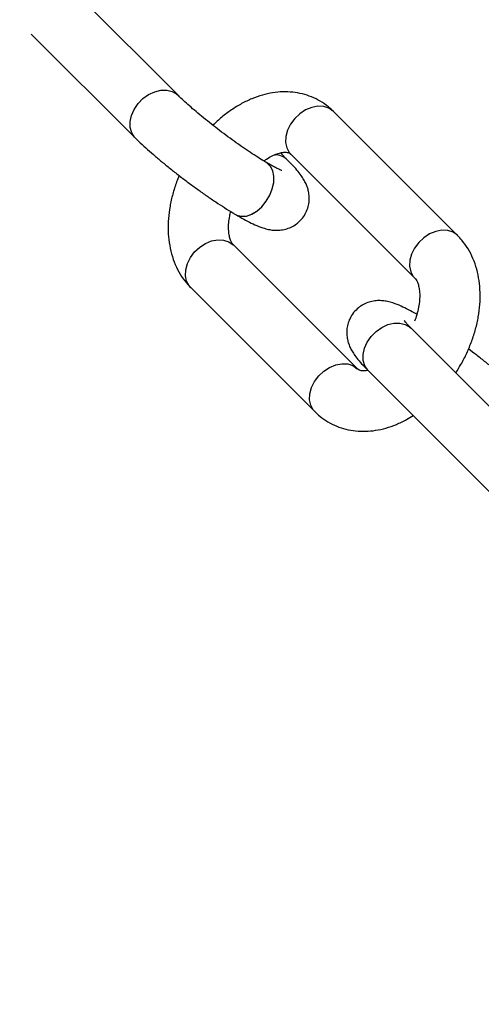
# Model space of a CAD drawing. Units: millimetres. Extents: x -5890 to 5710, y -5800 to 5800.
# Drawn here: x -3481 to -3380, y 3161 to 3377 of the extents above; entities that cross this region are included whole.
import ezdxf

# ---------------------------------------------------------------- set-up
doc = ezdxf.new("R2010")
doc.units = ezdxf.units.MM

msp = doc.modelspace()

# ---------------------------------------------------------------- linework, layer by layer
at = {"color": 7, "linetype": 'Continuous', "lineweight": 25}
for p, q in [((-3446.62, 3360.78), (-3469.51, 3383.66)), ((-3478.91, 3374.26), (-3456.03, 3351.37)), ((-3385.12, 3329.9), (-3412.41, 3357.2)), ((-3422.51, 3346.52), (-3424.09, 3348.1)), ((-3421.82, 3347.79), (-3394.53, 3320.5)), ((-3427.18, 3345.97), (-3427.19, 3345.97)), ((-3433.96, 3334.52), (-3433.95, 3334.52)), ((-3407.14, 3300.53), (-3434.43, 3327.82)), ((-3443.84, 3318.42), (-3416.54, 3291.13)), ((-3368.05, 3282.2), (-3395.34, 3309.5)), ((-3404.75, 3300.09), (-3377.45, 3272.8))]:
    msp.add_line(p, q, dxfattribs=at)
at = {"color": 8, "linetype": 'Continuous', "lineweight": 25, "flags": 128}
for points in [[(-3456.03, 3351.37), (-3456.17, 3351.53), (-3456.81, 3352.51), (-3457.14, 3353.68), (-3457.16, 3354.98), (-3456.87, 3356.34), (-3456.28, 3357.68), (-3455.42, 3358.94), (-3454.34, 3360.04), (-3453.1, 3360.93), (-3451.76, 3361.56), (-3450.4, 3361.89), (-3449.09, 3361.91), (-3447.9, 3361.62), (-3446.89, 3361.02), (-3446.63, 3360.78)], [(-3412.41, 3357.2), (-3412.47, 3357.25), (-3413.42, 3357.91), (-3414.57, 3358.29), (-3415.86, 3358.35), (-3417.21, 3358.09), (-3418.56, 3357.54), (-3419.83, 3356.71), (-3420.96, 3355.65), (-3421.88, 3354.43), (-3422.54, 3353.1), (-3422.91, 3351.73), (-3422.97, 3350.41), (-3422.71, 3349.2), (-3422.15, 3348.17), (-3421.82, 3347.79)], [(-3433.96, 3334.52), (-3433.7, 3334.39), (-3432.7, 3334.13), (-3431.59, 3334.19), (-3430.43, 3334.59), (-3429.27, 3335.28), (-3428.18, 3336.25), (-3427.22, 3337.43), (-3426.44, 3338.76), (-3425.88, 3340.18), (-3425.58, 3341.59), (-3425.55, 3342.94), (-3425.78, 3344.14), (-3426.28, 3345.13), (-3427.01, 3345.85), (-3427.18, 3345.97)], [(-3433.95, 3334.52), (-3433.69, 3334.39), (-3432.7, 3334.12), (-3431.59, 3334.19), (-3430.42, 3334.58), (-3429.26, 3335.28), (-3428.17, 3336.25), (-3427.21, 3337.43), (-3426.43, 3338.76), (-3425.88, 3340.17), (-3425.57, 3341.59), (-3425.54, 3342.94), (-3425.78, 3344.13), (-3426.27, 3345.12), (-3427, 3345.85), (-3427.18, 3345.97)], [(-3385.12, 3329.9), (-3385.17, 3329.95), (-3386.12, 3330.62), (-3387.27, 3330.99), (-3388.56, 3331.05), (-3389.92, 3330.8), (-3391.27, 3330.24), (-3392.54, 3329.41), (-3393.67, 3328.36), (-3394.59, 3327.13), (-3395.25, 3325.8), (-3395.62, 3324.44), (-3395.67, 3323.12), (-3395.42, 3321.91), (-3394.86, 3320.88), (-3394.53, 3320.5)], [(-3443.84, 3318.42), (-3444.17, 3318.8), (-3444.73, 3319.83), (-3444.99, 3321.04), (-3444.93, 3322.36), (-3444.56, 3323.72), (-3443.9, 3325.05), (-3442.98, 3326.28), (-3441.85, 3327.33), (-3440.58, 3328.16), (-3439.23, 3328.72), (-3437.87, 3328.97), (-3436.59, 3328.91), (-3435.44, 3328.54), (-3434.48, 3327.88), (-3434.43, 3327.82)], [(-3404.75, 3300.09), (-3404.9, 3300.25), (-3405.53, 3301.23), (-3405.86, 3302.4), (-3405.88, 3303.7), (-3405.59, 3305.06), (-3405, 3306.4), (-3404.14, 3307.66), (-3403.06, 3308.76), (-3401.82, 3309.65), (-3400.48, 3310.28), (-3399.12, 3310.61), (-3397.81, 3310.63), (-3396.62, 3310.34), (-3395.61, 3309.74), (-3395.34, 3309.5)], [(-3416.54, 3291.12), (-3416.87, 3291.5), (-3417.43, 3292.54), (-3417.69, 3293.75), (-3417.63, 3295.07), (-3417.27, 3296.43), (-3416.6, 3297.76), (-3415.68, 3298.99), (-3414.56, 3300.04), (-3413.29, 3300.87), (-3411.94, 3301.43), (-3410.58, 3301.68), (-3409.29, 3301.62), (-3408.14, 3301.25), (-3407.19, 3300.58), (-3407.14, 3300.53)]]:
    msp.add_lwpolyline(points, dxfattribs=at)
at = {"color": 7, "linetype": 'Continuous', "lineweight": 25}
msp.add_circle((-90.32, 0), 5800, dxfattribs=at)
at = {"color": 8, "linetype": 'Continuous', "lineweight": 25}
msp.add_arc((-3425.41, 3343.5), 4.19, 46.2019, 89.8972, dxfattribs=at)
at = {"color": 7, "linetype": 'Continuous', "lineweight": 25}
for points, knots in [([(-3427.19, 3345.97), (-3427.44, 3346.12), (-3428.16, 3346.55), (-3429.46, 3347.37), (-3431.12, 3348.46), (-3432.89, 3349.67), (-3434.72, 3350.97), (-3436.57, 3352.33), (-3438.41, 3353.73), (-3440.19, 3355.13), (-3441.88, 3356.51), (-3443.43, 3357.83), (-3444.82, 3359.06), (-3445.88, 3360.04), (-3446.41, 3360.57), (-3446.62, 3360.78)], [0, 0, 0, 0, 0.043403, 0.123215, 0.20437, 0.286722, 0.369808, 0.45331, 0.536993, 0.620627, 0.703971, 0.786778, 0.868711, 0.949275, 1, 1, 1, 1]), ([(-3412.41, 3357.2), (-3412.78, 3357.54), (-3413.68, 3358.39), (-3415.29, 3359.49), (-3417.22, 3360.45), (-3419.26, 3361.12), (-3421.39, 3361.49), (-3423.58, 3361.57), (-3425.83, 3361.36), (-3428.1, 3360.85), (-3430.39, 3360.06), (-3432.66, 3358.97), (-3434.88, 3357.6), (-3437, 3356.01), (-3438.31, 3354.77), (-3438.95, 3354.17)], [0, 0, 0, 0, 0.053367, 0.129524, 0.204914, 0.279874, 0.354998, 0.43095, 0.508281, 0.587343, 0.668214, 0.750676, 0.834294, 0.918571, 1, 1, 1, 1]), ([(-3456.03, 3351.37), (-3455.79, 3351.14), (-3455.09, 3350.45), (-3453.79, 3349.23), (-3452.08, 3347.72), (-3450.27, 3346.19), (-3448.36, 3344.64), (-3446.39, 3343.09), (-3444.37, 3341.56), (-3442.33, 3340.06), (-3440.31, 3338.63), (-3438.32, 3337.27), (-3436.38, 3336.01), (-3434.94, 3335.11), (-3434.16, 3334.64), (-3433.96, 3334.52)], [0, 0, 0, 0, 0.044391, 0.133811, 0.220279, 0.304913, 0.388555, 0.47165, 0.554475, 0.637236, 0.720079, 0.803177, 0.886772, 0.971221, 1, 1, 1, 1]), ([(-3427.73, 3346.3), (-3427.53, 3346.45), (-3426.91, 3346.92), (-3425.91, 3347.46), (-3424.8, 3347.93), (-3423.85, 3348.18), (-3423.1, 3348.25), (-3422.56, 3348.2), (-3422.2, 3348.08), (-3422, 3347.96), (-3421.85, 3347.82), (-3421.82, 3347.79)], [0, 0, 0, 0, 0.054911, 0.17141, 0.28697, 0.402655, 0.520066, 0.642877, 0.778447, 0.945674, 1, 1, 1, 1]), ([(-3433.95, 3334.52), (-3433.65, 3334.34), (-3432.74, 3333.81), (-3431.31, 3333.03), (-3429.63, 3332.21), (-3428.17, 3331.62), (-3426.84, 3331.25), (-3425.69, 3331.06), (-3424.54, 3331.03), (-3423.31, 3331.18), (-3422.05, 3331.56), (-3420.84, 3332.2), (-3419.72, 3333.12), (-3418.8, 3334.27), (-3418.16, 3335.58), (-3417.81, 3336.88), (-3417.72, 3338.14), (-3417.83, 3339.31), (-3418.09, 3340.37), (-3418.47, 3341.33), (-3418.96, 3342.25), (-3419.6, 3343.23), (-3420.47, 3344.34), (-3421.47, 3345.46), (-3422.22, 3346.23), (-3422.51, 3346.52)], [0, 0, 0, 0, 0.03268, 0.098312, 0.166855, 0.243949, 0.29343, 0.330259, 0.365502, 0.400327, 0.435386, 0.47078, 0.506451, 0.546164, 0.582962, 0.617413, 0.650309, 0.682315, 0.714198, 0.747201, 0.783635, 0.827784, 0.888588, 0.957045, 1, 1, 1, 1]), ([(-3423.82, 3344.22), (-3423.82, 3344.22), (-3423.79, 3344.22), (-3424.01, 3344.29), (-3424.45, 3344.48), (-3425.17, 3344.84), (-3426.09, 3345.33), (-3426.83, 3345.76), (-3427.18, 3345.97)], [0, 0, 0, 0, 0.053829, 0.205319, 0.380482, 0.579547, 0.799249, 1, 1, 1, 1]), ([(-3446.36, 3343.08), (-3446.56, 3342.62), (-3447.13, 3341.29), (-3447.83, 3339.02), (-3448.44, 3336.32), (-3448.78, 3333.61), (-3448.85, 3330.94), (-3448.62, 3328.33), (-3448.1, 3325.83), (-3447.29, 3323.49), (-3446.2, 3321.36), (-3445.02, 3319.67), (-3444.16, 3318.77), (-3443.84, 3318.42)], [0, 0, 0, 0, 0.052486, 0.151451, 0.250899, 0.350892, 0.451372, 0.551962, 0.652017, 0.750732, 0.847354, 0.941456, 1, 1, 1, 1]), ([(-3434.43, 3327.82), (-3434.47, 3327.87), (-3434.6, 3328), (-3434.84, 3328.36), (-3435.15, 3329.05), (-3435.4, 3330.01), (-3435.53, 3331.23), (-3435.49, 3332.65), (-3435.34, 3333.98), (-3435.11, 3334.86), (-3435.03, 3335.18)], [0, 0, 0, 0, 0.071364, 0.220047, 0.356945, 0.501596, 0.641378, 0.780363, 0.919894, 1, 1, 1, 1]), ([(-3385.53, 3299.69), (-3385.14, 3300.29), (-3384.24, 3301.68), (-3383.06, 3304.02), (-3381.97, 3306.63), (-3381.12, 3309.3), (-3380.52, 3312), (-3380.18, 3314.71), (-3380.11, 3317.38), (-3380.34, 3319.99), (-3380.86, 3322.49), (-3381.67, 3324.83), (-3382.76, 3326.96), (-3383.94, 3328.65), (-3384.79, 3329.55), (-3385.12, 3329.9)], [0, 0, 0, 0, 0.060989, 0.141711, 0.222615, 0.30381, 0.385402, 0.467441, 0.54988, 0.632408, 0.714498, 0.795489, 0.874762, 0.951968, 1, 1, 1, 1]), ([(-3394.53, 3320.5), (-3394.48, 3320.45), (-3394.36, 3320.32), (-3394.11, 3319.96), (-3393.81, 3319.27), (-3393.56, 3318.31), (-3393.43, 3317.09), (-3393.46, 3315.67), (-3393.67, 3314.1), (-3394.03, 3312.54), (-3394.41, 3311.5), (-3394.58, 3311.03)], [0, 0, 0, 0, 0.060711, 0.187201, 0.303665, 0.426724, 0.54564, 0.66388, 0.782583, 0.902383, 1, 1, 1, 1]), ([(-3394.07, 3312.54), (-3394.12, 3312.57), (-3394.77, 3312.94), (-3395.95, 3313.58), (-3397.63, 3314.4), (-3399.1, 3314.99), (-3400.43, 3315.37), (-3401.57, 3315.55), (-3402.72, 3315.59), (-3403.95, 3315.44), (-3405.21, 3315.05), (-3406.42, 3314.41), (-3407.54, 3313.5), (-3408.46, 3312.34), (-3409.11, 3311.04), (-3409.45, 3309.73), (-3409.54, 3308.48), (-3409.43, 3307.31), (-3409.17, 3306.25), (-3408.79, 3305.29), (-3408.31, 3304.37), (-3407.66, 3303.38), (-3406.79, 3302.27), (-3405.79, 3301.16), (-3405.04, 3300.39), (-3404.75, 3300.09)], [0, 0, 0, 0, 0.005051, 0.072558, 0.143059, 0.222354, 0.273248, 0.311129, 0.347379, 0.383198, 0.419259, 0.455664, 0.492354, 0.533201, 0.57105, 0.606485, 0.640321, 0.673241, 0.706035, 0.739981, 0.777456, 0.822865, 0.885406, 0.955819, 1, 1, 1, 1]), ([(-3395.34, 3309.5), (-3395.5, 3309.66), (-3395.91, 3310.07), (-3396.4, 3310.61), (-3396.74, 3311.01), (-3396.88, 3311.21), (-3396.86, 3311.18), (-3396.86, 3311.17)], [0, 0, 0, 0, 0.183432, 0.463946, 0.715947, 0.935274, 1, 1, 1, 1]), ([(-3371.24, 3295.24), (-3371.47, 3295.47), (-3372.17, 3296.17), (-3373.48, 3297.38), (-3375.18, 3298.89), (-3377, 3300.43), (-3378.9, 3301.98), (-3380.82, 3303.49), (-3382.11, 3304.46), (-3382.72, 3304.93)], [0, 0, 0, 0, 0.081085, 0.244422, 0.402368, 0.556963, 0.709747, 0.86153, 1, 1, 1, 1]), ([(-3404.87, 3300.22), (-3404.94, 3300.21), (-3405.32, 3300.1), (-3405.84, 3300.08), (-3406.4, 3300.12), (-3406.76, 3300.25), (-3406.96, 3300.36), (-3407.1, 3300.5), (-3407.14, 3300.53)], [0, 0, 0, 0, 0.037406, 0.226608, 0.424513, 0.642978, 0.912457, 1, 1, 1, 1]), ([(-3416.54, 3291.13), (-3416.17, 3290.78), (-3415.28, 3289.93), (-3413.67, 3288.83), (-3411.74, 3287.87), (-3409.69, 3287.2), (-3407.57, 3286.83), (-3405.37, 3286.75), (-3403.13, 3286.96), (-3400.85, 3287.47), (-3398.57, 3288.27), (-3396.57, 3289.2), (-3395.38, 3289.96), (-3394.91, 3290.26)], [0, 0, 0, 0, 0.0663926, 0.161137, 0.2549278, 0.3481826, 0.4416417, 0.5361319, 0.6323367, 0.730695, 0.8313045, 0.9338934, 1, 1, 1, 1])]:
    msp.add_open_spline(points, degree=3, knots=knots, dxfattribs=at)

doc.saveas('drawing.dxf')
